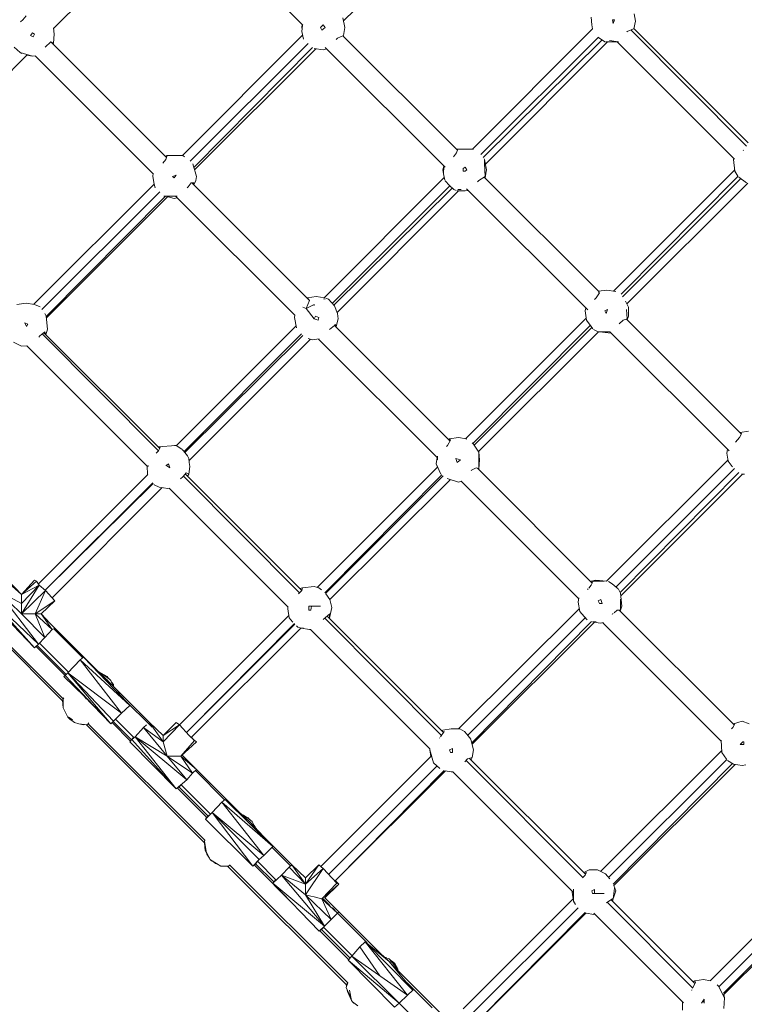
# Model space of a CAD drawing. Units: millimetres. Extents: x -1062 to 7774, y 483 to 7595.
# Drawn here: x 3318 to 3859, y 4084 to 4820 of the extents above; entities that cross this region are included whole.
import ezdxf

# ---------------------------------------------------------------- set-up
doc = ezdxf.new("R2010")
doc.units = ezdxf.units.MM
doc.header["$MEASUREMENT"] = 0
doc.layers.add('МАФЫ НАШИ', color=7, linetype='Continuous', lineweight=25)

# ---------------------------------------------------------------- blocks, each defined once
blk = doc.blocks.new('нгшщрьпрт')
at = {"layer": 'МАФЫ НАШИ', "color": 7, "linetype": 'Continuous', "lineweight": 15}
for p, q in [((3343.1, 4813.51), (3434.17, 4904.43)), ((3529.3, 4816.07), (3439.79, 4905.53)), ((3559.81, 4819.16), (3650.38, 4909.74)), ((3322.45, 4823.02), (3320.01, 4820.09)), ((3778.02, 4819.11), (3777.1, 4824.6)), ((3318.33, 4818.41), (3320.01, 4820.09)), ((3528.51, 4814.23), (3528.92, 4816.44)), ((3528.51, 4811.3), (3529.15, 4816.04)), ((3542.67, 4814.23), (3544.62, 4816.18)), ((3546.09, 4814.23), (3544.62, 4816.18)), ((3559.35, 4821.61), (3560.73, 4814.23)), ((3745.3, 4816.18), (3744.82, 4822.04)), ((3745.79, 4813.25), (3745.3, 4816.18)), ((3760.93, 4820.09), (3761.42, 4817.16)), ((3760.93, 4820.09), (3762.39, 4820.09)), ((3761.42, 4817.16), (3762.39, 4820.09)), ((3778.02, 4819.11), (3776.77, 4813.29)), ((3327.34, 4810.32), (3325.87, 4808.37)), ((3327.82, 4807.39), (3325.87, 4808.37)), ((3328.8, 4809.35), (3327.34, 4810.32)), ((3327.82, 4807.39), (3328.8, 4809.35)), ((3342.96, 4802.51), (3343.45, 4809.35)), ((3343.45, 4809.35), (3343.06, 4814.07)), ((3529.22, 4808.46), (3439.39, 4718.53)), ((3528.51, 4814.23), (3528.75, 4813.04)), ((3529.93, 4805.58), (3528.51, 4811.3)), ((3543.64, 4812.28), (3542.67, 4814.23)), ((3546.09, 4814.23), (3543.64, 4812.28)), ((3559.76, 4808.37), (3555.36, 4806.42)), ((3644.9, 4722.49), (3559.22, 4808.13)), ((3559.5, 4807.85), (3559.76, 4808.37)), ((3560.73, 4814.23), (3559.76, 4808.37)), ((3745.82, 4813.25), (3656.18, 4723.41)), ((3745.79, 4813.25), (3745.8, 4813.23)), ((3771.53, 4811.14), (3771.67, 4811.3)), ((3771.67, 4811.3), (3776.55, 4813.25)), ((3860.85, 4725.66), (3774.58, 4812.46)), ((3862.15, 4727.96), (3776.64, 4813.42)), ((3336.7, 4799.66), (3341.01, 4803.49)), ((3427.43, 4717.06), (3341, 4803.49)), ((3342.96, 4802.51), (3341.01, 4803.49)), ((3341.43, 4803.28), (3341.37, 4803.12)), ((3342.47, 4802.02), (3342.96, 4802.51)), ((3445.13, 4714.25), (3533.27, 4802.39)), ((3555.36, 4806.42), (3554.19, 4805.25)), ((3662.51, 4719.23), (3750.28, 4807)), ((3664.11, 4717.09), (3753.01, 4804.99)), ((3757.04, 4803.49), (3665.86, 4712.21)), ((3755.07, 4803.49), (3750.38, 4806.89)), ((3755.52, 4803.49), (3755.07, 4803.49)), ((3764.37, 4803.49), (3756.1, 4803.49)), ((3758.49, 4804.46), (3765.24, 4803.67)), ((3764.04, 4803.81), (3852.08, 4715.87)), ((3231.15, 4701.75), (3323.31, 4793.76)), ((3318.06, 4795.67), (3313.66, 4799.58)), ((3327.34, 4792.74), (3318.06, 4795.67)), ((3318.06, 4795.67), (3319.36, 4794.81)), ((3323.07, 4793.52), (3327.34, 4792.74)), ((3329.48, 4793.1), (3327.34, 4792.74)), ((3329.24, 4793.06), (3417.51, 4704.88)), ((3536.52, 4799.35), (3447.86, 4709.68)), ((3448.43, 4707.78), (3539.02, 4798.37)), ((3544.62, 4797.63), (3537.9, 4798.52)), ((3547.09, 4798.29), (3544.62, 4797.63)), ((3635.66, 4709.77), (3546.03, 4799.34)), ((3644.23, 4720.48), (3641.85, 4717.51)), ((3644.08, 4723.31), (3644.23, 4723.41)), ((3644.23, 4723.41), (3645.21, 4723.41)), ((3645.21, 4723.41), (3644.23, 4720.48)), ((3645.21, 4723.41), (3656.44, 4723.41)), ((3656.44, 4723.41), (3656.89, 4723.41)), ((3858.59, 4722.43), (3858.56, 4722.4)), ((3858.61, 4722.45), (3858.59, 4722.43)), ((3424.64, 4712.72), (3426.94, 4715.6)), ((3427.92, 4718.53), (3426.62, 4717.87)), ((3426.94, 4715.6), (3427.92, 4718.53)), ((3439.64, 4718.53), (3427.92, 4718.53)), ((3441, 4717.61), (3439.64, 4718.53)), ((3449.89, 4702.9), (3447.05, 4712.37)), ((3665.23, 4715.6), (3664.94, 4715.99)), ((3666.69, 4707.78), (3665.23, 4715.6)), ((3665.23, 4712.67), (3665.23, 4715.6)), ((3665.23, 4712.67), (3665.71, 4702.9)), ((3851.26, 4715.6), (3851.53, 4716.42)), ((3852.24, 4706.81), (3851.26, 4715.6)), ((3417.18, 4702.9), (3417.6, 4705.44)), ((3633.98, 4707.78), (3634.71, 4710.71)), ((3633.98, 4707.78), (3634.46, 4704.85)), ((3634.78, 4710.64), (3634.46, 4704.85)), ((3635.39, 4700.22), (3634.46, 4704.85)), ((3649.11, 4708.76), (3650.58, 4709.74)), ((3649.11, 4706.81), (3649.11, 4708.76)), ((3650.58, 4706.81), (3649.11, 4706.81)), ((3652.04, 4707.78), (3650.58, 4709.74)), ((3652.04, 4707.78), (3650.58, 4706.81)), ((3665.6, 4701.81), (3666.2, 4704.85)), ((3666.69, 4707.78), (3665.71, 4702.9)), ((3666.2, 4704.85), (3666.15, 4705.1)), ((3761.5, 4617.23), (3852.12, 4707.9)), ((3854.56, 4703.08), (3852.24, 4706.81)), ((3418.16, 4697.04), (3417.18, 4702.9)), ((3434.76, 4703.88), (3431.83, 4702.9)), ((3433.29, 4701.92), (3431.83, 4702.9)), ((3433.29, 4701.92), (3434.76, 4703.88)), ((3443.55, 4695.09), (3445.99, 4698.02)), ((3447.94, 4698.02), (3445.99, 4698.02)), ((3534.37, 4610.12), (3446.47, 4698.02)), ((3447.6, 4696.89), (3447.94, 4698.02)), ((3449.41, 4699.97), (3447.97, 4696.52)), ((3449.89, 4702.9), (3449.41, 4699.97)), ((3635, 4702.18), (3545.23, 4612.2)), ((3635.73, 4699.64), (3638.86, 4696.07)), ((3659.83, 4698.86), (3660.83, 4699.97)), ((3660.83, 4699.97), (3665.71, 4702.9)), ((3750.86, 4616.59), (3664.96, 4702.45)), ((3854.64, 4703), (3767.25, 4614.86)), ((3768.38, 4613), (3856.74, 4701.32)), ((3771.46, 4607.63), (3862.04, 4697.86)), ((3861.03, 4698.02), (3855.23, 4702.48)), ((3418.13, 4697.24), (3328.27, 4607.28)), ((3334.36, 4603.48), (3422.36, 4691.48)), ((3419.05, 4694.34), (3418.16, 4697.04)), ((3442.85, 4694.29), (3443.55, 4695.09)), ((3551.3, 4608.02), (3639.12, 4695.84)), ((3552.48, 4606.71), (3641, 4694.24)), ((3645.83, 4692.16), (3555.05, 4601.27)), ((3638.86, 4696.07), (3642.28, 4693.14)), ((3644.08, 4692.42), (3642.28, 4693.14)), ((3650.58, 4692.16), (3644.77, 4692.16)), ((3645.21, 4693.14), (3647.59, 4693.14)), ((3650.58, 4692.16), (3652.91, 4692.52)), ((3742.3, 4603.19), (3651.67, 4693.76)), ((3426.67, 4688.25), (3337.61, 4598.18)), ((3337.72, 4597.08), (3428.44, 4687.79)), ((3425.54, 4688.25), (3426.94, 4688.25)), ((3426.94, 4688.25), (3435.32, 4688.25)), ((3426.94, 4688.25), (3433.29, 4686.3)), ((3433.29, 4686.3), (3435.49, 4686.93)), ((3434.16, 4688.25), (3523.44, 4599.07)), ((3750.29, 4617.16), (3756.53, 4617.94)), ((3750.41, 4616.29), (3751.16, 4615.99)), ((3756.53, 4617.94), (3763.33, 4616.97)), ((3534.37, 4610.13), (3531.92, 4604.27)), ((3532.9, 4612.08), (3532.61, 4611.88)), ((3539.25, 4613.06), (3532.9, 4612.08)), ((3532.9, 4612.08), (3534.37, 4610.13)), ((3545.83, 4612.12), (3539.25, 4613.06)), ((3544.79, 4611.3), (3546.09, 4611.1)), ((3548.53, 4611.1), (3546.43, 4611.95)), ((3548.53, 4611.1), (3552.92, 4606.22)), ((3747.25, 4610.77), (3748.72, 4612.08)), ((3751.16, 4615.99), (3748.72, 4612.08)), ((3772.65, 4605.24), (3770.43, 4609.68)), ((3322.45, 4608.17), (3315.62, 4607.2)), ((3328.8, 4607.2), (3322.45, 4608.17)), ((3328.8, 4607.2), (3332.93, 4605.36)), ((3529.35, 4605.12), (3531.92, 4604.27)), ((3531.92, 4604.27), (3537.78, 4607.2)), ((3537.78, 4596.46), (3531.92, 4604.27)), ((3537.78, 4607.2), (3537.78, 4606.44)), ((3555.36, 4600.36), (3552.92, 4606.22)), ((3555.09, 4601.01), (3554.95, 4601.85)), ((3740.42, 4602.32), (3740.76, 4604.72)), ((3741.4, 4595.48), (3740.42, 4602.32)), ((3755.07, 4602.32), (3757.02, 4603.29)), ((3755.07, 4602.32), (3756.05, 4600.36)), ((3756.05, 4600.36), (3757.02, 4603.29)), ((3756.97, 4603.12), (3756.76, 4603.16)), ((3771.67, 4596.46), (3771.36, 4603.3)), ((3772.65, 4598.41), (3772.65, 4605.24)), ((3336.64, 4600.3), (3337.59, 4598.41)), ((3338.57, 4588.64), (3337.59, 4598.41)), ((3523.14, 4597.43), (3523.42, 4599.1)), ((3524.57, 4589.8), (3523.14, 4597.43)), ((3538.76, 4598.41), (3537.78, 4596.46)), ((3540.71, 4595.48), (3537.78, 4596.46)), ((3541.2, 4597.43), (3538.76, 4598.41)), ((3540.71, 4595.48), (3541.2, 4597.43)), ((3555.85, 4596.46), (3554.39, 4590.6)), ((3555.85, 4596.46), (3555.36, 4600.36)), ((3651.03, 4506.7), (3741.2, 4596.91)), ((3741.4, 4595.48), (3744.82, 4590.6)), ((3768.74, 4595.48), (3765.79, 4592.8)), ((3771.67, 4596.46), (3768.74, 4595.48)), ((3857.08, 4510.43), (3771.17, 4596.29)), ((3771.75, 4595.71), (3772.65, 4598.41)), ((3321.48, 4593.53), (3322.94, 4590.6)), ((3321.48, 4593.53), (3323.92, 4592.55)), ((3322.94, 4590.6), (3323.92, 4592.55)), ((3337.32, 4584.51), (3338.57, 4588.64)), ((3524.3, 4591.23), (3434.91, 4501.63)), ((3552.92, 4591.57), (3549.31, 4588.37)), ((3553.41, 4592.55), (3552.92, 4591.57)), ((3639.46, 4505.03), (3552.92, 4591.57)), ((3554.39, 4590.6), (3553.41, 4592.55)), ((3554.39, 4590.6), (3554.17, 4590.32)), ((3744.15, 4591.56), (3656.48, 4503.15)), ((3657.36, 4502.05), (3745.31, 4589.94)), ((3744.82, 4590.6), (3745.99, 4589.04)), ((3750.19, 4586.69), (3746.65, 4588.45)), ((3331.99, 4582.8), (3332.71, 4583.76)), ((3336.61, 4586.69), (3332.71, 4583.76)), ((3421.47, 4497.72), (3334.56, 4585.15)), ((3422.39, 4499.44), (3335.77, 4586.06)), ((3336.61, 4586.69), (3336.91, 4584.92)), ((3440.55, 4497.27), (3528.46, 4585.18)), ((3441.07, 4496.56), (3529.44, 4583.94)), ((3535.05, 4581.25), (3444.29, 4490.39)), ((3536.32, 4580.83), (3533.46, 4581.79)), ((3536.32, 4580.83), (3541.58, 4581.39)), ((3541.19, 4581.34), (3630.07, 4492.56)), ((3660.59, 4497.21), (3750.43, 4586.69)), ((3756.53, 4586.69), (3750.19, 4586.69)), ((3751.16, 4586.69), (3759.46, 4585.71)), ((3756.53, 4586.69), (3758.8, 4586.69)), ((3847.93, 4497.62), (3758.78, 4586.72)), ((3759.71, 4585.78), (3759.46, 4585.71)), ((3319.03, 4575.95), (3313.17, 4578.88)), ((3319.03, 4575.95), (3323.12, 4576.36)), ((3413.31, 4486.07), (3323.1, 4576.37)), ((3638.32, 4506.17), (3638.86, 4506.61)), ((3645.69, 4507.59), (3638.86, 4506.61)), ((3638.86, 4506.61), (3639.84, 4505.64)), ((3651.55, 4506.61), (3645.69, 4507.59)), ((3651.93, 4506.36), (3651.55, 4506.61)), ((3852.69, 4504.19), (3855.66, 4507.59)), ((3857.12, 4510.52), (3855.66, 4507.59)), ((3856.14, 4511.49), (3856.06, 4511.45)), ((3862.49, 4512.47), (3856.14, 4511.49)), ((3856.14, 4511.49), (3857.12, 4510.52)), ((3421.05, 4500.78), (3434.76, 4501.73)), ((3422.96, 4500.59), (3421.12, 4500.71)), ((3421.57, 4497.82), (3423.04, 4500.75)), ((3434.27, 4501.73), (3433.47, 4501.64)), ((3434.76, 4501.73), (3434.27, 4501.73)), ((3434.76, 4501.73), (3438.97, 4498.92)), ((3439.19, 4498.76), (3440.13, 4497.82)), ((3637.39, 4501.73), (3636.76, 4501)), ((3637.39, 4501.73), (3639.84, 4505.64)), ((3655.98, 4503.65), (3656.92, 4502.71)), ((3660.83, 4496.85), (3656.92, 4502.71)), ((3846.38, 4495.87), (3846.85, 4498.69)), ((3421.57, 4497.82), (3419.73, 4495.98)), ((3443.06, 4493.92), (3440.13, 4497.82)), ((3443.06, 4493.92), (3444.03, 4491.96)), ((3444.03, 4491.96), (3444.52, 4489.03)), ((3629.88, 4492.76), (3629.09, 4488.06)), ((3630.07, 4493.74), (3630.07, 4490.99)), ((3644.72, 4489.03), (3643.74, 4491.96)), ((3643.74, 4491.96), (3647.16, 4490.99)), ((3660.83, 4490.99), (3660.83, 4496.85)), ((3660.83, 4496.85), (3661.32, 4490.99)), ((3846.38, 4495.87), (3847.35, 4490.01)), ((3413.27, 4480.24), (3413.01, 4486.36)), ((3413.76, 4486.1), (3413.64, 4486.82)), ((3413.76, 4486.1), (3413.75, 4485.95)), ((3429.87, 4485.13), (3426.94, 4487.08)), ((3428.9, 4488.06), (3427.53, 4486.69)), ((3428.9, 4488.06), (3429.87, 4485.13)), ((3444.03, 4480.24), (3445.01, 4486.1)), ((3444.52, 4489.03), (3445.01, 4486.1)), ((3540.02, 4395.62), (3629.92, 4485.57)), ((3629.95, 4485.5), (3629.09, 4488.06)), ((3629.09, 4488.06), (3632.44, 4480.39)), ((3647.16, 4490.99), (3644.72, 4489.03)), ((3655.46, 4483.17), (3658.88, 4485.13)), ((3660.83, 4484.15), (3658.88, 4485.13)), ((3745.63, 4398.86), (3659.85, 4484.65)), ((3660.83, 4484.15), (3660.61, 4483.88)), ((3660.83, 4484.15), (3661.32, 4490.99)), ((3660.83, 4490.99), (3660.83, 4484.15)), ((3847.19, 4490.96), (3756.4, 4400.28)), ((3851.89, 4484.47), (3763.36, 4395.88)), ((3847.35, 4490.01), (3850.28, 4486.1)), ((3850.28, 4486.1), (3850.55, 4485.8)), ((3413.47, 4480.14), (3331.63, 4398.12)), ((3413.33, 4480.01), (3413.27, 4480.24)), ((3439.64, 4478.29), (3438.01, 4476.9)), ((3442.08, 4481.22), (3439.64, 4478.29)), ((3526.92, 4391.61), (3440.16, 4478.91)), ((3528.51, 4393.32), (3441.41, 4480.42)), ((3444.03, 4480.24), (3442.08, 4481.22)), ((3444.03, 4480.24), (3443.05, 4478.78)), ((3633.24, 4479.71), (3545.78, 4391.51)), ((3546.24, 4390.99), (3634.26, 4478.96)), ((3637.28, 4477.05), (3645.69, 4474.39)), ((3655.46, 4483.17), (3655.07, 4482.73)), ((3766.57, 4391.81), (3855.13, 4481.43)), ((3857.95, 4480.24), (3766.99, 4389.38)), ((3859.56, 4480.24), (3857.14, 4480.24)), ((3336.83, 4393.55), (3417.2, 4473.92)), ((3336.86, 4393.52), (3417.6, 4473.35)), ((3424.09, 4470.17), (3341.88, 4387.87)), ((3418.13, 4472.47), (3418.16, 4472.43)), ((3418.16, 4472.43), (3422.06, 4470.48)), ((3428.41, 4469.5), (3422.06, 4470.48)), ((3429.86, 4469.72), (3428.41, 4469.5)), ((3518.4, 4380.86), (3429.66, 4469.69)), ((3549.47, 4386.53), (3639.61, 4476.31)), ((3647.62, 4475.03), (3645.69, 4474.39)), ((3647.59, 4475.06), (3735.5, 4387.25)), ((3261.37, 4399.27), (3349.85, 4310.7)), ((3350.24, 4312.21), (3262.71, 4399.51)), ((3319.03, 4390.4), (3307.8, 4400.17)), ((3319.03, 4390.4), (3308.78, 4401.14)), ((3328.8, 4401.14), (3319.03, 4390.4)), ((3330.26, 4400.17), (3319.03, 4390.4)), ((3332.22, 4397.24), (3319.03, 4375.75)), ((3332.22, 4397.24), (3319.03, 4390.4)), ((3332.22, 4397.24), (3319.03, 4383.57)), ((3328.8, 4401.14), (3330.26, 4400.17)), ((3330.26, 4400.17), (3332.22, 4397.24)), ((3331.66, 4398.15), (3331.49, 4398.34)), ((3337.1, 4393.33), (3332.22, 4397.24)), ((3529, 4395.28), (3537.78, 4396.26)), ((3541.2, 4395.28), (3537.78, 4396.26)), ((3744.82, 4397.24), (3743.06, 4395.14)), ((3744.49, 4400), (3744.82, 4400.17)), ((3748.23, 4401.14), (3744.82, 4400.17)), ((3746.28, 4400.17), (3744.82, 4397.24)), ((3744.82, 4400.17), (3746.28, 4400.17)), ((3754.58, 4400.17), (3746.28, 4400.17)), ((3756.41, 4400.28), (3748.23, 4401.14)), ((3760.44, 4398.21), (3757.83, 4399.96)), ((3760.44, 4398.21), (3765, 4394.57)), ((3319.03, 4375.75), (3300.97, 4393.33)), ((3300.97, 4393.33), (3331.73, 4353.29)), ((3319.03, 4383.57), (3300.97, 4393.33)), ((3319.03, 4375.75), (3337.1, 4393.33)), ((3319.03, 4383.57), (3319.03, 4390.4)), ((3329.29, 4375.75), (3337.1, 4393.33)), ((3337.1, 4393.33), (3343.94, 4385.52)), ((3528.51, 4393.33), (3526.1, 4390.73)), ((3527.16, 4394.67), (3529, 4395.28)), ((3528.51, 4393.33), (3529, 4395.28)), ((3543.19, 4393.69), (3541.2, 4395.28)), ((3546.51, 4390.78), (3549.5, 4386.49)), ((3742.17, 4394.05), (3742.37, 4394.31)), ((3742.66, 4394.65), (3742.37, 4394.31)), ((3766.79, 4391.38), (3765.37, 4394.21)), ((3767.76, 4381.61), (3766.79, 4391.38)), ((3328.8, 4350.36), (3294.13, 4386.49)), ((3328.8, 4350.36), (3295.6, 4387.47)), ((3295.6, 4387.47), (3331.73, 4353.29)), ((3319.03, 4375.75), (3319.03, 4383.57)), ((3329.29, 4375.75), (3343.94, 4385.52)), ((3333.68, 4375.75), (3343.94, 4385.52)), ((3518.25, 4379.66), (3518.25, 4381.01)), ((3533.88, 4378.68), (3533.88, 4381.61)), ((3533.88, 4381.61), (3535.83, 4381.61)), ((3535.34, 4378.68), (3535.83, 4381.61)), ((3542.67, 4381.61), (3535.83, 4381.61)), ((3549.5, 4386.49), (3550.97, 4380.64)), ((3735.6, 4387.83), (3735.05, 4384.54)), ((3736.51, 4377.71), (3735.05, 4384.54)), ((3752.14, 4386.49), (3750.19, 4385.52)), ((3750.19, 4385.52), (3751.16, 4383.57)), ((3751.16, 4383.57), (3753.12, 4383.57)), ((3752.14, 4386.49), (3753.12, 4383.57)), ((3766.64, 4377.85), (3767.76, 4381.61)), ((3766.79, 4386.49), (3766.79, 4386.73)), ((3766.79, 4378.68), (3766.79, 4386.49)), ((3336.61, 4358.17), (3319.03, 4375.75)), ((3329.29, 4375.75), (3319.03, 4375.75)), ((3336.61, 4358.17), (3329.29, 4375.75)), ((3333.68, 4375.75), (3329.29, 4375.75)), ((3341.98, 4364.03), (3329.29, 4375.75)), ((3340.55, 4368.56), (3333.68, 4375.75)), ((3341.98, 4364.03), (3333.68, 4375.75)), ((3437.2, 4292.74), (3518.98, 4374.57)), ((3518.25, 4379.66), (3519.23, 4372.82)), ((3535.34, 4378.68), (3533.88, 4378.68)), ((3549.5, 4375.75), (3544.63, 4371.69)), ((3633.87, 4287.96), (3547.63, 4374.2)), ((3549.12, 4372.71), (3549.5, 4375.75)), ((3549.5, 4373.8), (3549.21, 4372.63)), ((3550.97, 4380.64), (3549.5, 4373.8)), ((3736.04, 4379.93), (3645.82, 4289.82)), ((3736.51, 4377.71), (3737.98, 4375.75)), ((3737.98, 4375.75), (3741.99, 4371.29)), ((3760.93, 4375.75), (3760.67, 4375.45)), ((3761.2, 4375.98), (3760.93, 4375.75)), ((3764.35, 4378.68), (3761.97, 4376.64)), ((3764.35, 4378.68), (3766.79, 4378.68)), ((3851.75, 4292.74), (3765.81, 4378.68)), ((3414.64, 4294.61), (3338.51, 4370.7)), ((3523.02, 4368.55), (3442.37, 4287.22)), ((3442.39, 4287.2), (3523.4, 4368.16)), ((3521.67, 4369.89), (3519.23, 4372.82)), ((3521.97, 4369.59), (3521.67, 4369.89)), ((3525.58, 4365.99), (3524.7, 4366.86)), ((3525.58, 4365.99), (3527.33, 4365.29)), ((3632.92, 4284.96), (3545.77, 4372.64)), ((3740.47, 4372.98), (3652.64, 4285.1)), ((3655.59, 4279.5), (3745.13, 4370.11)), ((3747.24, 4369.65), (3655.87, 4278.39)), ((3745.94, 4369.89), (3746.28, 4369.89)), ((3746.28, 4369.89), (3748.49, 4369.89)), ((3747.04, 4369.68), (3751.65, 4368.92)), ((3754.06, 4369.29), (3751.65, 4368.92)), ((3753.56, 4369.21), (3842.14, 4280.73)), ((3336.61, 4358.17), (3341.98, 4364.03)), ((3341.98, 4364.03), (3343.54, 4364.81)), ((3364.82, 4343.05), (3343.25, 4364.67)), ((3446, 4283.46), (3527.98, 4365.12)), ((3527.91, 4365.05), (3528.02, 4365.01)), ((3528.02, 4365.01), (3534.37, 4364.03)), ((3528.02, 4365.01), (3529.48, 4365.01)), ((3529.48, 4365.01), (3529.93, 4365.01)), ((3535.29, 4364.16), (3534.37, 4364.03)), ((3624.32, 4274.82), (3535.1, 4364.14)), ((3332.63, 4353.84), (3328.8, 4350.36)), ((3331.73, 4353.29), (3328.8, 4350.36)), ((3351.68, 4329.79), (3330.05, 4351.49)), ((3352.48, 4330.59), (3330.85, 4352.22)), ((3331.73, 4353.29), (3336.61, 4358.17)), ((3332.45, 4354.01), (3354.15, 4332.29)), ((3353.7, 4331.81), (3362.98, 4341.57)), ((3362.98, 4341.57), (3365.42, 4343.53)), ((3362.98, 4341.57), (3393.74, 4301.53)), ((3400.09, 4307.39), (3362.98, 4341.57)), ((3365.28, 4343.43), (3365.42, 4343.53)), ((3369.38, 4339.57), (3365.42, 4343.53)), ((3365.42, 4343.53), (3400.09, 4307.39)), ((3350.77, 4328.88), (3351.75, 4329.85)), ((3351.75, 4329.85), (3353.7, 4331.81)), ((3351.75, 4329.85), (3385.93, 4293.72)), ((3354.15, 4332.29), (3353.7, 4331.81)), ((3387.88, 4295.67), (3353.7, 4331.81)), ((3393.74, 4301.53), (3353.7, 4331.81)), ((3353.7, 4331.81), (3385.93, 4293.72)), ((3383, 4328.88), (3376.82, 4332.4)), ((3378.18, 4331.05), (3379.58, 4330.83)), ((3384.95, 4326.92), (3379.58, 4330.83)), ((3381.05, 4329.85), (3380.77, 4329.96)), ((3381.05, 4329.85), (3380.85, 4329.91)), ((3381.05, 4329.85), (3382.32, 4328.83)), ((3350.77, 4328.88), (3365.91, 4314.23)), ((3383.49, 4325.95), (3382.01, 4327.21)), ((3383, 4328.88), (3384.14, 4327.51)), ((3383.81, 4325.42), (3383.49, 4325.95)), ((3384.95, 4326.92), (3385.93, 4325.95)), ((3385.93, 4325.95), (3387.82, 4321.41)), ((3386.42, 4324.77), (3387.88, 4323.02)), ((3387.88, 4323.02), (3387.97, 4321.26)), ((3400.09, 4307.39), (3390.83, 4317.33)), ((3349.8, 4311.3), (3350.28, 4312.28)), ((3349.8, 4311.3), (3350.28, 4305.44)), ((3350.28, 4312.28), (3350.66, 4313.05)), ((3350.28, 4308.37), (3350.28, 4312.28)), ((3350.28, 4308.37), (3350.28, 4305.44)), ((3365.91, 4314.23), (3385.93, 4293.72)), ((3365.91, 4314.23), (3367.37, 4312.28)), ((3367.6, 4312.5), (3367.37, 4312.28)), ((3368.13, 4311.95), (3367.37, 4312.28)), ((3393.74, 4301.53), (3400.09, 4307.39)), ((3416.72, 4291.03), (3395.69, 4312.11)), ((3353.7, 4298.6), (3350.28, 4305.44)), ((3393.74, 4301.53), (3387.88, 4295.67)), ((3353.7, 4298.6), (3354.92, 4298.12)), ((3354.19, 4298.6), (3353.7, 4298.6)), ((3353.7, 4298.6), (3358.59, 4294.7)), ((3356.95, 4296.76), (3354.19, 4298.6)), ((3354.19, 4298.6), (3357.12, 4296.65)), ((3354.32, 4298.1), (3354.68, 4297.63)), ((3354.68, 4297.63), (3358.59, 4294.7)), ((3355.66, 4296.65), (3355.23, 4297.21)), ((3356.52, 4296.25), (3355.66, 4296.65)), ((3362, 4293.72), (3358.59, 4294.7)), ((3362, 4293.72), (3367.86, 4292.74)), ((3365.42, 4292.74), (3362.01, 4293.72)), ((3366.32, 4293), (3365.42, 4292.74)), ((3367.78, 4292.75), (3456.01, 4204.43)), ((3367.86, 4292.74), (3368.84, 4293.72)), ((3456.27, 4206.45), (3368.81, 4293.69)), ((3368.84, 4293.72), (3369.44, 4294.32)), ((3385.93, 4293.72), (3387.88, 4295.67)), ((3400.6, 4280.73), (3386.79, 4294.58)), ((3401.34, 4281.72), (3387.64, 4295.43)), ((3389.31, 4297.1), (3403.13, 4283.26)), ((3410.34, 4290.79), (3412.53, 4292.73)), ((3414.45, 4294.44), (3414.74, 4294.7)), ((3424.99, 4280.05), (3414.74, 4294.7)), ((3424.99, 4284.93), (3414.74, 4294.7)), ((3434.76, 4294.7), (3424.99, 4284.93)), ((3437.2, 4292.74), (3424.99, 4280.05)), ((3437.2, 4292.74), (3424.99, 4284.93)), ((3434.76, 4294.7), (3437.2, 4292.74)), ((3437.2, 4292.74), (3444.52, 4284.93)), ((3850.77, 4290.79), (3852.24, 4293.72)), ((3850.97, 4293.52), (3851.26, 4293.72)), ((3857.61, 4295.67), (3851.26, 4293.72)), ((3862.98, 4293.72), (3857.61, 4295.67)), ((3410.34, 4290.79), (3404, 4283.96)), ((3424.99, 4280.05), (3410.34, 4290.79)), ((3427.92, 4269.31), (3410.34, 4290.79)), ((3634.95, 4287.86), (3632.19, 4283.93)), ((3633.98, 4288.84), (3633.32, 4288.51)), ((3634.95, 4287.86), (3633.67, 4287.61)), ((3633.98, 4288.84), (3640.32, 4289.82)), ((3634.55, 4287.28), (3634.13, 4287.7)), ((3640.32, 4289.82), (3646.67, 4289.82)), ((3640.81, 4289.82), (3640.7, 4289.78)), ((3640.85, 4289.81), (3640.81, 4289.82)), ((3650.09, 4287.86), (3646.67, 4289.82)), ((3650.09, 4287.86), (3652.04, 4285.91)), ((3654.84, 4282.18), (3652.04, 4285.91)), ((3849.85, 4289.94), (3850.77, 4290.79)), ((3401.55, 4282), (3400.09, 4280.05)), ((3400.09, 4280.05), (3434.76, 4244.89)), ((3401.55, 4282), (3404, 4283.96)), ((3401.55, 4282), (3402.77, 4283.62)), ((3434.76, 4244.89), (3401.55, 4282)), ((3404, 4283.96), (3434.76, 4244.89)), ((3427.92, 4269.31), (3404, 4283.96)), ((3404, 4283.96), (3442.57, 4251.73)), ((3424.99, 4284.93), (3424.99, 4280.05)), ((3424.99, 4280.05), (3427.92, 4269.31)), ((3438.17, 4269.31), (3448.43, 4281.03)), ((3438.17, 4269.31), (3449.89, 4280.05)), ((3444.52, 4284.93), (3448.43, 4281.03)), ((3447.39, 4282.07), (3446.07, 4283.53)), ((3449.89, 4280.05), (3447.49, 4281.97)), ((3449.89, 4280.05), (3448.43, 4281.03)), ((3631.48, 4282.93), (3631.53, 4282.98)), ((3631.58, 4283.05), (3631.53, 4282.98)), ((3656.92, 4274.19), (3655.02, 4281.81)), ((3842.47, 4272.24), (3842.11, 4281.47)), ((3858.1, 4280.05), (3856.14, 4278.1)), ((3859.07, 4278.1), (3856.14, 4278.1)), ((3859.07, 4280.05), (3858.1, 4280.05)), ((3859.07, 4280.05), (3859.07, 4278.1)), ((3624.34, 4274.98), (3624.21, 4274.19)), ((3624.21, 4274.19), (3627.14, 4264.42)), ((3625.07, 4269.07), (3624.21, 4274.19)), ((3641.3, 4275.17), (3638.86, 4274.19)), ((3639.84, 4272.24), (3638.86, 4274.19)), ((3639.84, 4272.24), (3641.3, 4272.24)), ((3641.3, 4272.24), (3641.3, 4275.17)), ((3656.92, 4274.19), (3655.95, 4268.33)), ((3751.94, 4183.23), (3842.41, 4273.75)), ((3845.91, 4267.08), (3842.47, 4272.24)), ((3427.92, 4269.31), (3438.17, 4269.31)), ((3442.57, 4251.73), (3427.92, 4269.31)), ((3446.96, 4256.61), (3427.92, 4269.31)), ((3446.96, 4256.61), (3438.17, 4269.31)), ((3449.89, 4259.54), (3438.17, 4269.31)), ((3439.52, 4268.19), (3438.29, 4269.42)), ((3448.91, 4260.36), (3439.1, 4270.16)), ((3625.06, 4269.09), (3542.78, 4186.9)), ((3627.14, 4264.42), (3626.66, 4265.37)), ((3627.14, 4264.42), (3631.84, 4260.15)), ((3650.39, 4265.21), (3652.53, 4267.35)), ((3738.84, 4178.38), (3651.47, 4266.29)), ((3655.95, 4268.33), (3652.53, 4267.35)), ((3740.74, 4181.09), (3654.05, 4267.78)), ((3655.1, 4266.73), (3655.46, 4267.35)), ((3655.46, 4267.35), (3655.95, 4268.33)), ((3846.14, 4267.01), (3757.87, 4178.78)), ((3761.28, 4173.64), (3850.55, 4263.88)), ((3852.59, 4263.24), (3761.76, 4172.67)), ((3846.75, 4266.16), (3851.26, 4263.45)), ((3851.26, 4263.45), (3857.61, 4262.47)), ((3860.57, 4262.93), (3857.61, 4262.47)), ((3446.96, 4256.61), (3442.57, 4251.73)), ((3449.89, 4259.54), (3446.96, 4256.61)), ((3470.92, 4236.71), (3449.02, 4258.67)), ((3481.58, 4227.71), (3449.81, 4259.46)), ((3629.67, 4262.12), (3548.67, 4181.07)), ((3553.41, 4176.11), (3635.06, 4258.73)), ((3635.89, 4258.43), (3553.44, 4176.08)), ((3635.86, 4258.4), (3640.32, 4257.59)), ((3641.55, 4257.8), (3640.32, 4257.59)), ((3731.63, 4167.39), (3641.36, 4257.76)), ((3434.76, 4244.89), (3442.57, 4251.73)), ((3434.76, 4244.89), (3437.2, 4246.85)), ((3457.49, 4223.65), (3435.63, 4245.59)), ((3458.51, 4224.56), (3436.65, 4246.41)), ((3437.11, 4246.94), (3437.2, 4246.85)), ((3437.2, 4246.85), (3438.42, 4247.93)), ((3438.33, 4248.02), (3460.31, 4226.01)), ((3461.61, 4227.32), (3468.94, 4235.13)), ((3468.94, 4235.13), (3471.38, 4237.08)), ((3468.94, 4235.13), (3500.19, 4195.09)), ((3468.94, 4235.13), (3507.02, 4201.92)), ((3489.44, 4220.48), (3471.38, 4237.08)), ((3471.38, 4237.08), (3507.02, 4201.92)), ((3456.73, 4222.43), (3461.61, 4227.32)), ((3460.23, 4226.09), (3457.22, 4223.41)), ((3491.89, 4187.28), (3461.61, 4227.32)), ((3496.77, 4192.16), (3461.61, 4227.32)), ((3461.61, 4227.32), (3500.19, 4195.09)), ((3456.73, 4222.43), (3457.22, 4223.41)), ((3491.89, 4187.28), (3456.73, 4222.43)), ((3457.47, 4223.17), (3457.22, 4223.41)), ((3457.51, 4223.21), (3457.22, 4223.41)), ((3483.93, 4225.55), (3485.05, 4225.36)), ((3487.98, 4223.41), (3485.05, 4225.36)), ((3485.35, 4224.24), (3487.98, 4223.41)), ((3488.47, 4223.41), (3486.87, 4224.15)), ((3487.98, 4223.41), (3491.4, 4220.48)), ((3488.47, 4223.41), (3489.48, 4222.13)), ((3507.02, 4201.92), (3489.44, 4220.48)), ((3491.89, 4219.5), (3491.4, 4220.48)), ((3491.89, 4219.5), (3493.08, 4216.63)), ((3492.29, 4218.55), (3493.84, 4216.57)), ((3494.22, 4215.43), (3493.84, 4216.57)), ((3456.13, 4206.59), (3455.75, 4205.83)), ((3456.21, 4206.52), (3455.75, 4205.83)), ((3455.75, 4205.83), (3457.22, 4198.02)), ((3455.84, 4204.6), (3456.24, 4198.99)), ((3521.12, 4188.19), (3500.65, 4208.65)), ((3456.24, 4198.99), (3456.24, 4203.23)), ((3456.24, 4198.99), (3457.55, 4196.7)), ((3457.71, 4196.07), (3457.22, 4198.02)), ((3457.22, 4198.02), (3460.15, 4192.16)), ((3507.02, 4201.92), (3500.19, 4195.09)), ((3520.23, 4187.3), (3506.33, 4201.23)), ((3459.66, 4193.14), (3457.71, 4196.07)), ((3459.15, 4193.9), (3460.15, 4192.16)), ((3461.61, 4191.18), (3460.15, 4192.16)), ((3461.12, 4191.18), (3460.15, 4192.16)), ((3461.12, 4191.18), (3462.74, 4190.49)), ((3461.12, 4191.18), (3461.61, 4191.18)), ((3461.61, 4191.18), (3467.96, 4187.28)), ((3462.44, 4190.62), (3464.05, 4189.23)), ((3496.77, 4192.16), (3491.89, 4187.28)), ((3494.33, 4189.23), (3494.11, 4189.5)), ((3494.33, 4189.23), (3495.54, 4190.74)), ((3495.45, 4190.84), (3509.45, 4176.82)), ((3500.19, 4195.09), (3496.77, 4192.16)), ((3833.76, 4101.42), (3924.31, 4191.96)), ((3464.05, 4189.23), (3465.66, 4188.69)), ((3467.96, 4187.28), (3473.82, 4187.28)), ((3473.14, 4187.28), (3562.14, 4098.19)), ((3473.82, 4187.28), (3474.87, 4187.91)), ((3474.9, 4187.87), (3473.82, 4187.28)), ((3562.99, 4100.01), (3474.62, 4188.15)), ((3491.89, 4187.28), (3494.33, 4189.23)), ((3522.62, 4158.33), (3492.93, 4188.11)), ((3507.68, 4175.38), (3494.05, 4189.01)), ((3513.37, 4180.44), (3519.23, 4186.3)), ((3519.23, 4186.3), (3521.18, 4188.25)), ((3531.44, 4173.6), (3519.23, 4186.3)), ((3531.44, 4173.6), (3521.18, 4188.25)), ((3531.44, 4178.49), (3521.18, 4188.25)), ((3531.44, 4178.49), (3541.2, 4188.25)), ((3541.2, 4188.25), (3531.44, 4173.6)), ((3544.62, 4185.32), (3531.44, 4165.79)), ((3544.62, 4185.32), (3531.44, 4173.6)), ((3541.2, 4188.25), (3544.62, 4185.32)), ((3550.97, 4178.49), (3544.62, 4185.32)), ((3554.87, 4174.58), (3544.62, 4185.32)), ((3739.44, 4182.39), (3743.35, 4184.35)), ((3739.83, 4182), (3741.4, 4182.39)), ((3741.4, 4182.39), (3740.42, 4180.44)), ((3749.7, 4184.35), (3743.35, 4184.35)), ((3755.56, 4181.42), (3749.7, 4184.35)), ((3840.21, 4097.06), (3928.25, 4185.05)), ((3843.78, 4092.08), (3932.75, 4182.01)), ((3507.02, 4174.58), (3513.37, 4180.44)), ((3509.14, 4177.13), (3507.02, 4174.58)), ((3545.6, 4142.35), (3507.02, 4174.58)), ((3507.02, 4174.58), (3541.69, 4138.45)), ((3531.44, 4165.79), (3513.37, 4180.44)), ((3513.37, 4180.44), (3545.6, 4142.35)), ((3531.44, 4173.6), (3513.37, 4180.44)), ((3531.44, 4173.6), (3531.44, 4178.49)), ((3543.64, 4162.86), (3554.87, 4174.58)), ((3550.97, 4178.49), (3554.87, 4174.58)), ((3556.34, 4173.6), (3553.65, 4176.29)), ((3554.87, 4174.58), (3556.34, 4173.6)), ((3738.75, 4178.77), (3740.42, 4180.44)), ((3758.73, 4177.8), (3755.56, 4181.42)), ((3934.51, 4181.55), (3844.01, 4091.1)), ((3531.44, 4165.79), (3531.44, 4173.6)), ((3545.8, 4163.52), (3556.34, 4173.6)), ((3556.34, 4173.6), (3546.64, 4165.07)), ((3730.66, 4167.74), (3730.75, 4168.27)), ((3730.66, 4167.74), (3731.63, 4160.91)), ((3731.63, 4164.82), (3731.63, 4169.92)), ((3747.26, 4169.7), (3745.3, 4168.72)), ((3745.3, 4168.72), (3745.79, 4166.77)), ((3747.26, 4169.7), (3747.26, 4166.77)), ((3762.39, 4170.67), (3761.42, 4162.86)), ((3761.5, 4163.48), (3763.37, 4168.72)), ((3763.37, 4168.72), (3761.78, 4172.69)), ((3531.44, 4165.79), (3536.38, 4164.6)), ((3545.6, 4142.35), (3531.44, 4165.79)), ((3550.48, 4147.24), (3531.44, 4165.79)), ((3536.92, 4164.47), (3543.64, 4162.86)), ((3550.48, 4147.24), (3543.64, 4162.86)), ((3543.64, 4162.86), (3544.02, 4162.86)), ((3555.36, 4152.12), (3543.64, 4162.86)), ((3549.58, 4157.88), (3544.41, 4163.06)), ((3555.77, 4153.55), (3545.6, 4163.73)), ((3547.79, 4166.08), (3545.72, 4163.6)), ((3649.21, 4080.44), (3731.38, 4162.66)), ((3731.63, 4160.91), (3731.63, 4164.82)), ((3731.63, 4160.91), (3733.08, 4158.5)), ((3745.79, 4166.77), (3747.26, 4166.77)), ((3747.26, 4166.77), (3754.58, 4166.77)), ((3758, 4160.91), (3756.33, 4159.8)), ((3820.88, 4095.84), (3756.92, 4160.19)), ((3758, 4160.91), (3760.93, 4162.86)), ((3822.45, 4099.38), (3759.75, 4162.08)), ((3761.42, 4162.86), (3760.85, 4160.98)), ((3761.42, 4162.86), (3760.93, 4162.86)), ((3555.36, 4152.12), (3551.6, 4156.06)), ((3556.34, 4153.1), (3555.36, 4152.12)), ((3556.34, 4153.1), (3555.47, 4153.86)), ((3555.58, 4153.71), (3556.34, 4153.1)), ((3589.25, 4120.09), (3556.28, 4153.04)), ((3735.03, 4155.96), (3654.68, 4075.66)), ((3659.41, 4070.66), (3740.34, 4152.47)), ((3545.6, 4142.35), (3550.48, 4147.24)), ((3550.48, 4147.24), (3555.36, 4152.12)), ((3577.51, 4129.88), (3555.34, 4152.1)), ((3741.19, 4152.16), (3659.44, 4070.63)), ((3741.12, 4152.09), (3746.77, 4151.14)), ((3746.77, 4151.14), (3747.69, 4151.31)), ((3813.93, 4085), (3746.92, 4152.08)), ((3545.6, 4142.35), (3541.69, 4138.45)), ((3541.69, 4138.45), (3544.97, 4141.26)), ((3563.51, 4117.3), (3542.09, 4138.79)), ((3564.64, 4118.43), (3543.26, 4139.8)), ((3544.74, 4141.49), (3566.2, 4120)), ((3575.87, 4130.64), (3571.96, 4126.73)), ((3575.87, 4130.64), (3576.2, 4130.97)), ((3593.94, 4115.99), (3575.87, 4130.64)), ((3607.61, 4090.6), (3575.87, 4130.64)), ((3611.51, 4094.5), (3575.87, 4130.64)), ((3571.96, 4126.73), (3566.1, 4119.89)), ((3571.96, 4126.73), (3586.99, 4105.19)), ((3563.17, 4116.96), (3566.1, 4119.89)), ((3563.17, 4116.96), (3597.84, 4081.81)), ((3563.17, 4116.96), (3601.26, 4084.74)), ((3566.1, 4119.89), (3607.61, 4090.6)), ((3566.1, 4119.89), (3601.26, 4084.74)), ((3593.94, 4115.99), (3587.12, 4122.22)), ((3591.5, 4118.92), (3590.65, 4119)), ((3590.68, 4118.97), (3593.94, 4117.94)), ((3592.09, 4118.52), (3591.5, 4118.92)), ((3600.28, 4110.13), (3593.94, 4117.94)), ((3611.51, 4094.5), (3593.94, 4115.99)), ((3599.42, 4109.93), (3593.94, 4115.99)), ((3594.63, 4117.09), (3594.91, 4116.96)), ((3595.4, 4115.99), (3594.88, 4116.34)), ((3596.6, 4115.51), (3594.91, 4116.96)), ((3597.35, 4115.01), (3595.1, 4116.52)), ((3595.4, 4115.99), (3595.59, 4115.74)), ((3597.35, 4115.01), (3599.8, 4111.1)), ((3598.33, 4114.03), (3597.54, 4114.71)), ((3637.45, 4071.92), (3597.77, 4111.58)), ((3598.82, 4112.67), (3598.33, 4114.03)), ((3598.33, 4114.03), (3598.58, 4113.06)), ((3599.8, 4111.1), (3600.01, 4110.46)), ((3600.4, 4108.95), (3600.28, 4110.13)), ((3600.35, 4109.44), (3600.57, 4108.78)), ((3821.05, 4100.78), (3822.45, 4101.34)), ((3822.45, 4101.34), (3828.8, 4102.32)), ((3822.94, 4100.36), (3822.45, 4101.34)), ((3834.09, 4101.36), (3828.8, 4102.32)), ((3562.68, 4100.32), (3561.71, 4096.46)), ((3562.98, 4100.02), (3561.71, 4096.46)), ((3561.71, 4096.46), (3564.97, 4089.27)), ((3562, 4097.63), (3561.87, 4098.46)), ((3562.69, 4093.53), (3562.49, 4094.75)), ((3565.62, 4086.69), (3562.69, 4093.53)), ((3562.69, 4093.53), (3565.13, 4088.64)), ((3564.15, 4094.5), (3565.62, 4086.69)), ((3626, 4081.29), (3607.28, 4100.05)), ((3611.51, 4094.5), (3607.61, 4090.6)), ((3611.77, 4094.76), (3611.51, 4094.5)), ((3819.76, 4094.36), (3820.01, 4094.5)), ((3820.01, 4094.5), (3820.14, 4094.76)), ((3820.87, 4096.23), (3822.94, 4100.36)), ((3840.03, 4097.43), (3839.09, 4098.37)), ((3844.42, 4088.64), (3840.03, 4097.43)), ((3564.64, 4090.6), (3564.51, 4091.26)), ((3565.62, 4086.69), (3564.64, 4090.6)), ((3565.62, 4086.69), (3566.59, 4085.71)), ((3607.61, 4090.6), (3601.26, 4084.74)), ((3829.29, 4087.67), (3827.34, 4084.74)), ((3828.54, 4086.54), (3829.29, 4084.74)), ((3829.29, 4087.37), (3829.17, 4087.49)), ((3829.29, 4087.67), (3829.29, 4084.74)), ((3844.42, 4088.64), (3843.94, 4080.83)), ((3844.02, 4091.11), (3844.42, 4088.64)), ((3567.57, 4084.74), (3566.59, 4085.71)), ((3566.59, 4085.71), (3570.5, 4082.78)), ((3567.57, 4084.74), (3567.29, 4085.18)), ((3568.39, 4084.36), (3567.57, 4084.74)), ((3601.26, 4084.74), (3597.84, 4081.81)), ((3601.35, 4084.82), (3615.5, 4070.65)), ((3813.17, 4079.56), (3813.17, 4085.76))]:
    blk.add_line(p, q, dxfattribs=at)
at = {"layer": 'МАФЫ НАШИ', "color": 7}
blk.add_spline([(-897.04, 3656.25), (202.03, 2794.84), (946.12, 2620.26), (1436.78, 3180.95), (1793.7, 3451.24), (2165.09, 3365.1), (2389.88, 3195.25), (2565.17, 3042.03), (3105.39, 2531.03), (3227.98, 1522.94), (3761.96, 552.75), (4366.01, 508.52), (4725.85, 523.86), (5404.58, 924.4), (5516.87, 1478.35), (5535.21, 2053.38), (5706.24, 2184.35), (5969.25, 2214.97), (6224.31, 2184.35), (6692.72, 2227.84), (7473.36, 2691.32), (7691.05, 3290.32), (7725.11, 3676.61), (7738.47, 4726.41), (7514.22, 5519.55), (6761.18, 6243.73), (6205.88, 6237.13), (5231.55, 6415.11), (4502.08, 6780.69), (4061.99, 7338.73), (3890.63, 7430.98), (2545.46, 7430.37), (1709.67, 7313.26), (1361.53, 6920.5), (857.61, 6455.79), (234.09, 6220.4), (-448.11, 5709.6), (-953.79, 5092.36), (-1043.32, 4226.23), (-972.98, 3763.44), (-897.04, 3656.25)], degree=3, dxfattribs=at)

msp = doc.modelspace()

# ---------------------------------------------------------------- block references
at = {"layer": 'МАФЫ НАШИ'}
msp.add_blockref('нгшщрьпрт', (0, 0), dxfattribs=at)

doc.saveas('drawing.dxf')
